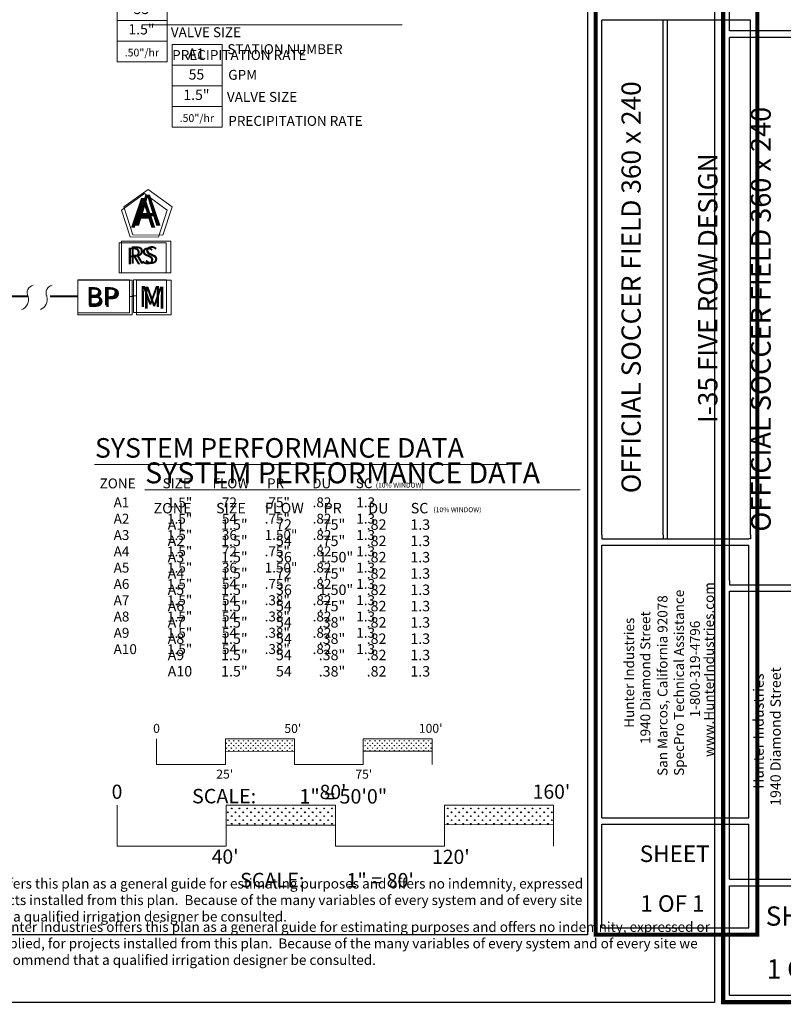
# Model space of a CAD drawing. Units: inches. Extents: x 2 to 1227, y -35 to 566.
# Drawn here: x 532 to 810, y -35 to 323 of the extents above; entities that cross this region are included whole.
import ezdxf
from ezdxf.enums import TextEntityAlignment as Align

# ---------------------------------------------------------------- set-up
doc = ezdxf.new("R2010")
doc.units = ezdxf.units.IN
doc.header["$LTSCALE"] = 40
doc.header["$MEASUREMENT"] = 0
doc.linetypes.add('DASHED2', pattern=[0.375, 0.25, -0.125])
for name, color, linetype, lineweight in [('H-Lateral', 230, 'Continuous', 20), ('H-Mainline', 160, 'DASHED2', 40), ('H-Pipe Size', 71, 'Continuous', 13), ('H-Scale 11x17', 241, 'Continuous', 15), ('H-Scale 8.5x11', 243, 'Continuous', 15), ('H-Text 11x17', 241, 'Continuous', 15), ('H-Text 8.5x11', 243, 'Continuous', 15), ('H-Zone ID', 240, 'Continuous', 15)]:
    doc.layers.add(name, color=color, linetype=linetype, lineweight=lineweight)
doc.layers.add('H-TTBLK 11x17', color=1, linetype='Continuous')
doc.layers.add('H-TTBLK 8.5x11', color=1, linetype='Continuous')
doc.styles.add('Hunter SF', font='ARIAL.TTF')
pattern_1 = [(90, (-322.3302, 102.5722), (-0.8838835, 0.8838835), [0.234375, -1.533392]), (45, (-322.3302, 102.5722), (-0.8838835, 0.8838835), [0.234375, -1.015625]), (135, (-322.3302, 102.5722), (-0.8838835, -0.8838835), [0.234375, -1.015625])]
pattern_2 = [(90, (-865.575, 102.2446), (-1.4007476, 1.4007476), [0.3714293, -2.430066]), (45, (-865.575, 102.2446), (-1.4007476, 1.4007476), [0.3714293, -1.609527]), (135, (-865.575, 102.2446), (-1.4007476, -1.4007476), [0.3714293, -1.609527])]

# ---------------------------------------------------------------- blocks, each defined once
blk = doc.blocks.new('H-Main Break')
at = {"layer": 'H-Lateral'}
for centre, radius, start, end in [((-1.32, 9.32), 2.81, 192.1891, 298.1472), ((1.08, 2.95), 4.04, 22.3278, 105.5647), ((-1.32, 2.47), 2.81, 192.1891, 298.1472), ((1.08, -3.89), 4.04, 22.3278, 105.5647)]:
    blk.add_arc(centre, radius, start, end, dxfattribs=at)
blk = doc.blocks.new('H Valve ID')
at = {"layer": 'H-Zone ID'}
for p, q in [((-9.01, -15.07, 10.9), (-9.01, 15.07, 10.9)), ((-9.01, 15.07, 10.9), (9.09, 15.07, 10.9)), ((9.09, 15.07, 10.9), (9.09, -15.07, 10.9)), ((-9.01, 7.54, 10.9), (9.09, 7.54, 10.9)), ((-9.01, 0, 10.9), (9.09, 0, -11)), ((9.09, -7.54, 10.9), (-9.01, -7.54, -11)), ((9.09, -15.07, 10.9), (-9.01, -15.07, 10.9))]:
    blk.add_line(p, q, dxfattribs=at)
at = {"layer": 'H-Zone ID', "style": 'Hunter SF'}
for tag, height, p in [('A1', 3.74, (-0.32, 11.23, -0.05)), ('62', 3.74, (-0.21, 3.67, -0.05)), ('1.5"', 3.74, (-0.23, -3.75, -0.05)), ('.50"/HR', 2.81, (-0.08, -12.07, -0.05))]:
    blk.add_attdef(tag, text='', height=height, dxfattribs=at).set_placement(p, align=Align.MIDDLE)
blk = doc.blocks.new('Titleblock 11x17')
at = {"layer": 'H-TTBLK 11x17', "color": 1}
for p, q in [((742.17, -375.32), (742.17, -188.29)), ((764.46, -375.32), (764.46, -188.29)), ((766.02, -376.76), (766.02, -188.29)), ((796.15, -375.32), (796.15, -188.29)), ((742.15, -478.17), (742.15, -379.04)), ((795.59, -478.17), (795.59, -379.04)), ((742.15, -478.17), (795.59, -478.17)), ((742.15, -518.14), (742.15, -480.43)), ((795.59, -518.14), (795.59, -480.43)), ((742.15, -518.14), (795.59, -518.14))]:
    blk.add_line(p, q, dxfattribs=at)
at = {"layer": 'H-TTBLK 11x17'}
blk.add_lwpolyline([(0, 0), (736.94, 0), (737.01, -520.66), (0, -520.66)], close=True, dxfattribs=at)
at = {"layer": 'H-TTBLK 11x17', "color": 1}
for points, const_width in [([(739.95, -49.65), (739.95, -488.22)], 1.47), ([(798.68, -49.65), (798.68, -488.22)], 1.47), ([(739.95, -488.22), (739.95, -520.55), (798.1, -520.55)], 1.46), ([(798.68, -488.22), (798.68, -521.28), (798.68, -521.28)], 1.46)]:
    blk.add_lwpolyline(points, dxfattribs=dict(at, const_width=const_width))
for points in [[(796.15, -188.29), (742.17, -188.29)], [(742.15, -376.76), (795.59, -376.76)], [(742.15, -379.04), (795.59, -379.04)], [(742.15, -480.43), (795.59, -480.43)]]:
    blk.add_lwpolyline(points, dxfattribs=at)
at = {"layer": 'H-TTBLK 11x17'}
for points in [[(742.17, -375.32), (742.15, -376.76)], [(764.46, -375.32), (764.45, -376.76)], [(796.15, -375.32), (796.15, -376.77), (795.59, -376.76)]]:
    blk.add_lwpolyline(points, dxfattribs=at)
at = {"layer": 'H-TTBLK 11x17', "color": 1, "style": 'Hunter SF'}
for s, p in [('OFFICIAL SOCCER FIELD 360 x 240', (756.32, -285.34)), ('I-35 FIVE ROW DESIGN', (784.16, -285.67))]:
    blk.add_text(s, height=7, rotation=90, dxfattribs=at).set_placement(p, align=Align.CENTER)
at = {"layer": 'H-TTBLK 11x17', "style": 'Hunter SF'}
for s, p in [('www.HunterIndustries.com', (782.89, -456.02)), ('SpecPro Technical Assistance', (772, -462.88)), ('San Marcos, California 92078', (766.01, -462.91)), ('1940 Diamond Street', (759.77, -451.27)), ('Hunter Industries', (753.91, -445.43)), ('1-800-319-4796', (777.79, -441.62))]:
    blk.add_text(s, height=3.6, rotation=90, dxfattribs=at).set_placement(p)
at = {"layer": 'H-TTBLK 11x17', "color": 1, "style": 'Hunter SF'}
for s, p in [('SHEET', (768.63, -494.19)), ('1 OF 1', (767.83, -512.29))]:
    blk.add_text(s, height=6, dxfattribs=at).set_placement(p, align=Align.CENTER)
blk = doc.blocks.new('Titleblock 8.5x11')
at = {"layer": 'H-TTBLK 8.5x11', "color": 1}
for p, q in [((782.99, -196.22), (782.99, -103.45)), ((782.99, -395.96), (782.99, -198.64)), ((782.96, -504.47), (782.96, -399.88)), ((782.96, -504.47), (839.35, -504.47)), ((782.96, -546.64), (782.96, -506.85)), ((782.96, -546.64), (839.35, -546.64))]:
    blk.add_line(p, q, dxfattribs=at)
at = {"layer": 'H-TTBLK 8.5x11'}
blk.add_lwpolyline([(0, 0), (777.47, 0), (777.55, -549.3), (0, -549.3)], close=True, dxfattribs=at)
at = {"layer": 'H-TTBLK 8.5x11', "color": 1}
for points, const_width in [([(780.65, -52.38), (780.65, -515.07)], 1.55), ([(780.65, -515.07), (780.65, -549.18), (841.99, -549.18)], 1.54)]:
    blk.add_lwpolyline(points, dxfattribs=dict(at, const_width=const_width))
for points in [[(839.94, -196.22), (782.99, -196.22)], [(839.94, -198.64), (782.99, -198.64)], [(782.96, -397.48), (839.35, -397.48)], [(782.96, -399.88), (839.35, -399.88)], [(782.96, -506.85), (839.35, -506.85)]]:
    blk.add_lwpolyline(points, dxfattribs=at)
at = {"layer": 'H-TTBLK 8.5x11'}
blk.add_lwpolyline([(782.99, -395.96), (782.96, -397.48)], dxfattribs=at)
at = {"layer": 'H-TTBLK 8.5x11', "color": 1, "style": 'Hunter SF'}
blk.add_text('OFFICIAL SOCCER FIELD 360 x 240', height=7.2206, rotation=90, dxfattribs=at).set_placement((797.91, -301.03), align=Align.CENTER)
at = {"layer": 'H-TTBLK 8.5x11', "style": 'Hunter SF'}
for s, p in [('1940 Diamond Street', (801.56, -477.82)), ('Hunter Industries', (795.38, -471.66))]:
    blk.add_text(s, height=3.7695, rotation=90, dxfattribs=at).set_placement(p)
at = {"layer": 'H-TTBLK 8.5x11', "color": 1, "style": 'Hunter SF'}
for s, p in [('SHEET', (810.9, -521.37)), ('1 OF 1', (810.05, -540.59))]:
    blk.add_text(s, height=7, dxfattribs=at).set_placement(p, align=Align.CENTER)

msp = doc.modelspace()

# ---------------------------------------------------------------- hatches: boundary and pattern name
at = {"layer": 'H-Scale 11x17'}
h = msp.add_hatch(dxfattribs=at)
h.set_pattern_fill('GRASS', color=256, scale=1.25, style=0)
h.set_pattern_definition(pattern_1)
h.paths.add_polyline_path([(632.175, 57.313), (632.175, 61.902), (607.175, 61.902), (607.175, 57.256)])
h = msp.add_hatch(dxfattribs=at)
h.set_pattern_fill('GRASS', color=256, scale=1.25, style=0)
h.set_pattern_definition(pattern_1)
h.paths.add_polyline_path([(682.175, 57.427), (682.175, 61.902), (657.175, 61.902), (657.175, 57.37)])
at = {"layer": 'H-Scale 8.5x11'}
h = msp.add_hatch(dxfattribs=at)
h.set_pattern_fill('GRASS', color=256, scale=1.980956, style=0)
h.set_pattern_definition(pattern_2)
h.paths.add_polyline_path([(647.091, 30.52), (647.091, 37.792), (607.472, 37.792), (607.472, 30.43)])
h = msp.add_hatch(dxfattribs=at)
h.set_pattern_fill('GRASS', color=256, scale=1.980956, style=0)
h.set_pattern_definition(pattern_2)
h.paths.add_polyline_path([(726.329, 30.7), (726.329, 37.792), (686.71, 37.792), (686.71, 30.61)])

# ---------------------------------------------------------------- linework, layer by layer
at = {"layer": 'H-Mainline'}
for points in [[(535.489, 222.635), (503.547, 222.628)], [(553.513, 222.639), (542.336, 222.637)], [(542.433, 222.637), (542.336, 222.637)]]:
    msp.add_lwpolyline(points, dxfattribs=at)
at = {"layer": 'H-Scale 11x17'}
for points in [[(582.175, 52.477), (582.175, 61.902)], [(607.175, 61.902), (632.175, 61.902)], [(607.175, 52.477), (607.175, 61.902)], [(632.175, 52.477), (632.175, 61.902)], [(657.175, 61.902), (682.175, 61.902)], [(657.175, 52.477), (657.175, 61.902)], [(682.175, 52.477), (682.175, 61.902)], [(607.175, 57.256), (632.174, 57.313)], [(657.175, 57.37), (682.175, 57.427)], [(582.175, 52.477), (607.175, 52.477)], [(632.175, 52.477), (657.175, 52.477)]]:
    msp.add_lwpolyline(points, dxfattribs=at)
at = {"layer": 'H-Scale 8.5x11'}
for points in [[(567.852, 22.855), (567.852, 37.792)], [(607.472, 37.792), (647.091, 37.792)], [(607.472, 22.855), (607.472, 37.792)], [(647.091, 22.855), (647.091, 37.792)], [(686.71, 37.792), (726.329, 37.792)], [(686.71, 22.855), (686.71, 37.792)], [(726.329, 22.855), (726.329, 37.792)], [(607.472, 30.43), (647.09, 30.52)], [(686.71, 30.61), (726.329, 30.7)], [(567.852, 22.855), (607.472, 22.855)], [(647.091, 22.855), (686.71, 22.855)]]:
    msp.add_lwpolyline(points, dxfattribs=at)
at = {"layer": 'H-Text 11x17', "ltscale": 0.25}
for p, q in [((585.725, 228.7), (573.744, 228.696)), ((573.744, 228.696), (573.749, 216.715)), ((585.729, 216.72), (585.725, 228.7)), ((573.749, 216.715), (585.729, 216.72))]:
    msp.add_line(p, q, dxfattribs=at)
msp.add_lwpolyline([(586.023, 253.91), (577.774, 259.973), (569.459, 254.001), (572.569, 244.247), (582.806, 244.191)], close=True, dxfattribs=at)
at = {"layer": 'H-Text 11x17'}
for points in [[(585.655, 242.081), (568.575, 242.081), (568.575, 231.224), (585.655, 231.224)], [(572.301, 228.639), (553.513, 228.639), (553.513, 216.696), (572.301, 216.696)]]:
    msp.add_lwpolyline(points, close=True, dxfattribs=at)
for points in [[(573.747, 222.638), (572.301, 222.638)], [(559.657, 161.531), (709.749, 161.531)]]:
    msp.add_lwpolyline(points, dxfattribs=at)
at = {"layer": 'H-Text 8.5x11', "ltscale": 0.25}
for p, q in [((587.432, 228.574), (574.817, 228.569)), ((574.817, 228.569), (574.821, 215.954)), ((587.437, 215.958), (587.432, 228.574)), ((574.821, 215.954), (587.437, 215.958))]:
    msp.add_line(p, q, dxfattribs=at)
at = {"layer": 'H-Text 8.5x11'}
for points in [[(578.092, 321.347), (671.355, 321.347)], [(574.819, 222.878), (573.297, 222.878)], [(577.881, 152.347), (735.928, 152.347)]]:
    msp.add_lwpolyline(points, dxfattribs=at)
at = {"layer": 'H-Text 8.5x11', "ltscale": 0.25}
msp.add_lwpolyline([(587.746, 255.12), (579.06, 261.504), (570.304, 255.216), (573.579, 244.945), (584.358, 244.886)], close=True, dxfattribs=at)
at = {"layer": 'H-Text 8.5x11'}
for points in [[(587.359, 242.664), (569.374, 242.664), (569.374, 231.232), (587.359, 231.232)], [(573.297, 228.509), (553.513, 228.509), (553.513, 215.934), (573.297, 215.934)]]:
    msp.add_lwpolyline(points, close=True, dxfattribs=at)

# ---------------------------------------------------------------- block references
at = {"layer": 'H-Pipe Size', "rotation": 270.0888793207049}
msp.add_blockref('H-Main Break', (535.491, 222.628), dxfattribs=at)
at = {"layer": 'H-Text 11x17'}
msp.add_blockref('H Valve ID', (576.872, 322.934, -10.903), dxfattribs=at).add_auto_attribs({'1.5"': '1.5"', '.50"/HR': '.50"/hr', '62': '55', 'A1': 'A1'})
at = {"layer": 'H-Text 8.5x11'}
msp.add_blockref('H Valve ID', (596.84, 299.129, -5.225), dxfattribs=at).add_auto_attribs({'1.5"': '1.5"', '.50"/HR': '.50"/hr', '62': '55', 'A1': 'A1'})
at = {"layer": 'H-TTBLK 11x17'}
msp.add_blockref('Titleblock 11x17', (1.657, 511.287), dxfattribs=at)
at = {"layer": 'H-TTBLK 8.5x11'}
msp.add_blockref('Titleblock 8.5x11', (7.26, 515.338), dxfattribs=at)

# ---------------------------------------------------------------- texts
at = {"layer": 'H-Scale 11x17', "linetype": 'Continuous', "style": 'Hunter SF'}
for s, p in [('0', (580.894, 64.032)), ("50'", (628.547, 63.992)), ("100'", (677.372, 64.047)), ("25'", (603.828, 47.41)), ("75'", (654.319, 47.366))]:
    msp.add_text(s, height=3.25, dxfattribs=at).set_placement(p)
at = {"layer": 'H-Scale 11x17', "style": 'Hunter SF'}
for s, p in [('SCALE:', (606.665, 38.407)), ('1" = 50\'0"', (649.957, 38.325))]:
    msp.add_text(s, height=5.25, dxfattribs=at).set_placement(p, align=Align.CENTER)
at = {"layer": 'H-Scale 8.5x11', "linetype": 'Continuous', "style": 'Hunter SF'}
for s, height, p in [('0', 5.15, (565.822, 40.059)), ("80'", 5.1505, (641.342, 39.996)), ("160'", 5.1505, (718.718, 40.083)), ("40'", 5.1505, (602.169, 16.488)), ("120'", 5.1505, (682.185, 16.419))]:
    msp.add_text(s, height=height, dxfattribs=at).set_placement(p)
at = {"layer": 'H-Scale 8.5x11', "style": 'Hunter SF'}
for s, p in [('SCALE:', (624.143, 7.912)), ('1" = 80\'', (663.347, 7.839))]:
    msp.add_text(s, height=5.25, dxfattribs=at).set_placement(p, align=Align.CENTER)
at = {"layer": 'H-Text 11x17', "style": 'Hunter SF'}
for s, height, p in [('VALVE SIZE', 3.6, (587.318, 316.817, -10.78)), ('PRECIPITATION RATE', 3.6, (587.796, 308.534, -10.78)), ('SYSTEM PERFORMANCE DATA', 7.1, (559.771, 164.022)), ('ZONE', 3.6, (561.472, 152.861)), ('SIZE', 3.6, (584.34, 152.884)), ('FLOW', 3.6, (602.454, 152.91)), ('PR', 3.6, (622.245, 152.896)), ('DU', 3.6, (638.644, 152.877)), ('SC', 3.6, (654.455, 152.937)), ('(10% WINDOW)', 1.78963, (661.738, 153.115)), ('A1', 3.6, (566.55, 145.958)), ('1.5"', 3.6, (585.945, 145.939)), ('72', 3.6, (605.888, 145.952)), ('.75"', 3.6, (621.402, 145.985)), ('.82', 3.6, (638.814, 145.979)), ('1.3', 3.6, (654.672, 145.979)), ('A2', 3.6, (566.55, 140.033)), ('1.5"', 3.6, (585.945, 140.014)), ('54', 3.6, (605.888, 140.027)), ('.75"', 3.6, (621.402, 140.061)), ('.82', 3.6, (638.814, 140.054)), ('1.3', 3.6, (654.672, 140.054)), ('A3', 3.6, (566.55, 134.109)), ('1.5"', 3.6, (585.945, 134.09)), ('36', 3.6, (605.888, 134.103)), ('1.50"', 3.6, (621.402, 134.136)), ('.82', 3.6, (638.814, 134.13)), ('1.3', 3.6, (654.672, 134.13)), ('A4', 3.6, (566.55, 128.185)), ('1.5"', 3.6, (585.945, 128.166)), ('72', 3.6, (605.888, 128.179)), ('.75"', 3.6, (621.402, 128.212)), ('.82', 3.6, (638.814, 128.206)), ('1.3', 3.6, (654.672, 128.206)), ('A5', 3.6, (566.55, 122.261)), ('1.5"', 3.6, (585.945, 122.241)), ('36', 3.6, (605.888, 122.254)), ('1.50"', 3.6, (621.402, 122.288)), ('.82', 3.6, (638.814, 122.281)), ('1.3', 3.6, (654.672, 122.281)), ('A6', 3.6, (566.55, 116.336)), ('1.5"', 3.6, (585.945, 116.317)), ('54', 3.6, (605.888, 116.33)), ('.75"', 3.6, (621.402, 116.363)), ('.82', 3.6, (638.814, 116.357)), ('1.3', 3.6, (654.672, 116.357)), ('A7', 3.6, (566.55, 110.412)), ('1.5"', 3.6, (585.945, 110.393)), ('54', 3.6, (605.888, 110.406)), ('.38"', 3.6, (621.402, 110.439)), ('.82', 3.6, (638.814, 110.433)), ('1.3', 3.6, (654.672, 110.433)), ('A8', 3.6, (566.55, 104.488)), ('1.5"', 3.6, (585.945, 104.469)), ('54', 3.6, (605.888, 104.482)), ('.38"', 3.6, (621.402, 104.515)), ('.82', 3.6, (638.814, 104.508)), ('1.3', 3.6, (654.672, 104.508)), ('A9', 3.6, (566.55, 98.563)), ('1.5"', 3.6, (585.945, 98.544)), ('54', 3.6, (605.888, 98.557)), ('.38"', 3.6, (621.402, 98.59)), ('.82', 3.6, (638.814, 98.584)), ('1.3', 3.6, (654.672, 98.584)), ('A10', 3.6, (566.55, 92.639)), ('1.5"', 3.6, (585.945, 92.62)), ('54', 3.6, (605.888, 92.633)), ('.38"', 3.6, (621.402, 92.666)), ('.82', 3.6, (638.814, 92.66)), ('1.3', 3.6, (654.672, 92.66))]:
    msp.add_text(s, height=height, dxfattribs=at).set_placement(p)
at = {"layer": 'H-Text 11x17', "linetype": 'Continuous', "ltscale": 20, "style": 'Hunter SF'}
msp.add_text('RS', height=6, dxfattribs=at).set_placement((571.228, 234.321))
at = {"layer": 'H-Text 11x17', "ltscale": 0.25, "style": 'Hunter SF'}
for s, height, p in [('BP', 6.6, (556.563, 219.397)), ('M', 7.588, (575.684, 218.808))]:
    msp.add_text(s, height=height, dxfattribs=at).set_placement(p)
at = {"layer": 'H-Text 11x17', "insert": (482.667, 11.066), "char_height": 3.6, "width": 256.07584, "attachment_point": 1, "style": 'Hunter SF'}
msp.add_mtext('Hunter Industries offers this plan as a general guide for estimating purposes and offers no indemnity, expressed or implied, for projects installed from this plan.  Because of the many variables of every system and of every site we recommend that a qualified irrigation designer be consulted.', dxfattribs=at)
at = {"layer": 'H-Text 11x17', "ltscale": 0.25, "style": 'Hunter SF'}
msp.add_attdef('A', (572.792, 247.57), '1', height=10.8, dxfattribs=at)
at = {"layer": 'H-Text 8.5x11', "style": 'Hunter SF'}
for s, height, p in [('STATION NUMBER', 3.6, (607.845, 310.671, -11.352)), ('GPM', 3.6, (608.179, 301.34, -11.352)), ('VALVE SIZE', 3.6, (607.677, 293.306, -11.352)), ('PRECIPITATION RATE', 3.6, (608.181, 284.584, -11.352)), ('SYSTEM PERFORMANCE DATA', 7.6, (578.001, 154.705)), ('ZONE', 3.8, (581.054, 143.759)), ('SIZE', 3.8, (603.761, 143.784)), ('FLOW', 3.8, (621.534, 143.81)), ('PR', 3.8, (642.818, 143.796)), ('DU', 3.8, (659.033, 143.721)), ('SC', 3.8, (674.444, 143.781)), ('(10% WINDOW)', 1.78963, (682.687, 144.205)), ('A1', 3.8, (586.169, 137.827)), ('1.5"', 3.8, (605.564, 137.82)), ('72', 3.8, (625.507, 137.833)), ('.75"', 3.8, (641.021, 137.815)), ('.82', 3.8, (658.433, 137.809)), ('1.3', 3.8, (674.292, 137.809)), ('A2', 3.8, (586.169, 131.902)), ('1.5"', 3.8, (605.564, 131.895)), ('54', 3.8, (625.507, 131.908)), ('.75"', 3.8, (641.021, 131.891)), ('.82', 3.8, (658.433, 131.885)), ('1.3', 3.8, (674.292, 131.885)), ('A3', 3.8, (586.169, 125.978)), ('1.5"', 3.8, (605.564, 125.971)), ('36', 3.8, (625.507, 125.984)), ('1.50"', 3.8, (641.021, 125.967)), ('.82', 3.8, (658.433, 125.96)), ('1.3', 3.8, (674.292, 125.96)), ('A4', 3.8, (586.169, 120.054)), ('1.5"', 3.8, (605.564, 120.047)), ('72', 3.8, (625.507, 120.06)), ('.75"', 3.8, (641.021, 120.042)), ('.82', 3.8, (658.433, 120.036)), ('1.3', 3.8, (674.292, 120.036)), ('1.5"', 3.8, (605.564, 114.122)), ('1.50"', 3.8, (641.021, 114.118)), ('A5', 3.8, (586.169, 114.129)), ('36', 3.8, (625.507, 114.135)), ('.82', 3.8, (658.433, 114.112)), ('1.3', 3.8, (674.292, 114.112)), ('A6', 3.8, (586.169, 108.205)), ('1.5"', 3.8, (605.564, 108.198)), ('54', 3.8, (625.507, 108.211)), ('.75"', 3.8, (641.021, 108.194)), ('.82', 3.8, (658.433, 108.187)), ('1.3', 3.8, (674.292, 108.187)), ('A7', 3.8, (586.169, 102.281)), ('1.5"', 3.8, (605.564, 102.274)), ('54', 3.8, (625.507, 102.287)), ('.38"', 3.8, (641.021, 102.269)), ('.82', 3.8, (658.433, 102.263)), ('1.3', 3.8, (674.292, 102.263)), ('A8', 3.8, (586.169, 96.357)), ('1.5"', 3.8, (605.564, 96.349)), ('.38"', 3.8, (641.021, 96.345)), ('.82', 3.8, (658.433, 96.339)), ('1.3', 3.8, (674.292, 96.339)), ('54', 3.8, (625.507, 96.362)), ('A9', 3.8, (586.169, 90.432)), ('1.5"', 3.8, (605.564, 90.425)), ('54', 3.8, (625.507, 90.438)), ('.38"', 3.8, (641.021, 90.421)), ('.82', 3.8, (658.433, 90.414)), ('1.3', 3.8, (674.292, 90.414)), ('A10', 3.8, (586.169, 84.508)), ('1.5"', 3.8, (605.564, 84.501)), ('54', 3.8, (625.507, 84.514)), ('.38"', 3.8, (641.021, 84.496)), ('.82', 3.8, (658.433, 84.49)), ('1.3', 3.8, (674.292, 84.49))]:
    msp.add_text(s, height=height, dxfattribs=at).set_placement(p)
at = {"layer": 'H-Text 8.5x11', "linetype": 'Continuous', "ltscale": 20, "style": 'Hunter SF'}
msp.add_text('RS', height=6.318, dxfattribs=at).set_placement((572.167, 234.493))
at = {"layer": 'H-Text 8.5x11', "ltscale": 0.25, "style": 'Hunter SF'}
for s, height, p in [('BP', 6.9498, (556.725, 218.778)), ('M', 7.99, (576.86, 218.157))]:
    msp.add_text(s, height=height, dxfattribs=at).set_placement(p)
at = {"layer": 'H-Text 8.5x11', "insert": (522.742, -4.686), "char_height": 3.6, "width": 269.64786, "attachment_point": 1, "style": 'Hunter SF'}
msp.add_mtext('Hunter Industries offers this plan as a general guide for estimating purposes and offers no indemnity, expressed or implied, for projects installed from this plan.  Because of the many variables of every system and of every site we recommend that a qualified irrigation designer be consulted.', dxfattribs=at)
at = {"layer": 'H-Text 8.5x11', "ltscale": 0.25, "style": 'Hunter SF'}
msp.add_attdef('A', (574.209, 248.265), '1', height=11.372, dxfattribs=at)

doc.saveas('drawing.dxf')
